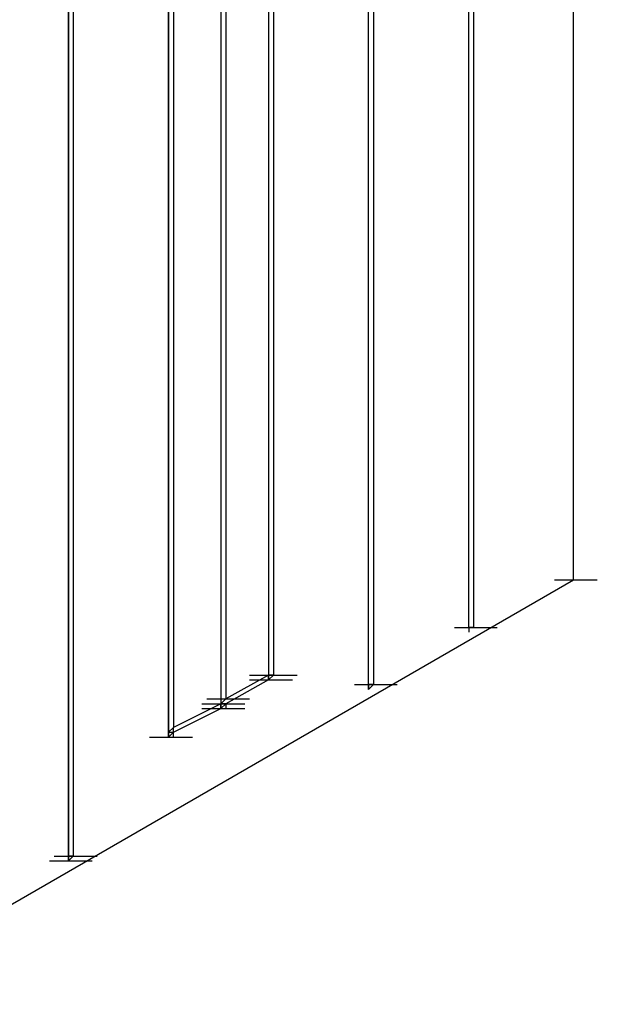
# Model space of a CAD drawing. Units: inches. Extents: x 19 to 105, y -1 to 111.
# Drawn here: x 41 to 43, y 70 to 73 of the extents above; entities that cross this region are included whole.
import ezdxf

# ---------------------------------------------------------------- set-up
doc = ezdxf.new("R2010")
doc.units = ezdxf.units.IN
doc.header["$MEASUREMENT"] = 0
doc.layers.add('drywall', color=7, linetype='Continuous')

msp = doc.modelspace()

# ---------------------------------------------------------------- linework, layer by layer
at = {"layer": 'drywall'}
for p, q in [((42.6405, 71.2863), (42.6405, 74.8322)), ((42.4104, 71.1817), (42.4104, 74.6753)), ((42.4104, 71.1817), (42.4104, 74.6753)), ((42.4208, 74.6858), (42.4208, 71.1817)), ((42.1907, 71.0457), (42.1907, 74.5498)), ((42.1907, 71.0457), (42.1907, 74.5498)), ((42.2012, 74.5603), (42.2012, 71.0562)), ((41.9815, 74.2883), (41.9815, 71.0771)), ((41.9711, 74.2778), (41.9711, 71.0771)), ((41.9711, 74.2778), (41.9711, 71.0771)), ((41.8769, 74.2255), (41.8769, 71.0248)), ((41.8665, 74.2151), (41.8665, 71.0143)), ((41.8665, 74.2151), (41.8665, 71.0143)), ((41.5422, 74.1837), (41.5422, 70.6796)), ((41.5317, 70.6692), (41.5317, 74.1732)), ((41.5317, 74.1732), (41.5317, 70.6692)), ((41.7619, 74.1628), (41.7619, 70.962)), ((41.7514, 74.1523), (41.7514, 70.9411)), ((41.7514, 70.9411), (41.7514, 74.1523)), ((33.4148, 65.9622), (42.6405, 71.2863)), ((42.5986, 71.2863), (42.6928, 71.2863)), ((42.379, 71.1817), (42.4731, 71.1817)), ((42.4208, 71.1817), (42.4104, 71.1817)), ((42.4208, 71.1817), (42.4104, 71.1817)), ((42.4104, 71.1817), (42.4104, 71.1712)), ((41.9711, 71.0771), (41.8769, 71.0248)), ((41.9711, 71.0771), (41.8769, 71.0248)), ((41.9711, 71.0666), (41.8769, 71.0143)), ((41.9292, 71.0771), (42.0234, 71.0771)), ((41.9292, 71.0771), (42.0234, 71.0771)), ((41.9292, 71.0666), (42.0234, 71.0666)), ((41.9397, 71.0771), (42.0338, 71.0771)), ((41.9815, 71.0771), (41.9711, 71.0666)), ((41.9711, 71.0666), (41.9711, 71.0771)), ((41.9711, 71.0771), (41.9711, 71.0666)), ((41.9711, 71.0666), (41.9711, 71.0771)), ((41.9815, 71.0771), (41.9711, 71.0771)), ((41.9711, 71.0771), (41.9711, 71.0666)), ((42.1593, 71.0562), (42.2535, 71.0562)), ((42.2012, 71.0562), (42.1907, 71.0457)), ((42.2012, 71.0562), (42.1907, 71.0562)), ((42.1907, 71.0562), (42.1907, 71.0457)), ((41.8351, 71.0248), (41.9292, 71.0248)), ((41.8769, 71.0248), (41.8665, 71.0143)), ((41.8769, 71.0248), (41.8665, 71.0143)), ((41.8665, 71.0143), (41.7619, 70.962)), ((41.8665, 71.0143), (41.7619, 70.962)), ((41.7619, 70.9516), (41.8665, 71.0039)), ((41.8246, 71.0143), (41.9188, 71.0143)), ((41.8246, 71.0143), (41.9188, 71.0143)), ((41.8246, 71.0039), (41.9188, 71.0039)), ((41.8665, 71.0039), (41.8769, 71.0143)), ((41.8665, 71.0039), (41.8665, 71.0143)), ((41.8769, 71.0143), (41.8665, 71.0143)), ((41.8665, 71.0039), (41.8665, 71.0143)), ((41.8665, 71.0143), (41.8665, 71.0039)), ((41.8665, 71.0143), (41.8769, 71.0143)), ((41.8665, 71.0143), (41.8665, 71.0039)), ((41.8769, 71.0143), (41.8769, 71.0039)), ((41.7619, 70.962), (41.7514, 70.9516)), ((41.7619, 70.962), (41.7514, 70.9516)), ((41.7619, 70.9516), (41.7619, 70.962)), ((41.7096, 70.9411), (41.8037, 70.9411)), ((41.7514, 70.9411), (41.7619, 70.9516)), ((41.7514, 70.9516), (41.7619, 70.9516)), ((41.7514, 70.9516), (41.7619, 70.9516)), ((41.7619, 70.9411), (41.7619, 70.9516)), ((41.5004, 70.6796), (41.5945, 70.6796)), ((41.5422, 70.6796), (41.5317, 70.6692)), ((41.5422, 70.6796), (41.5317, 70.6796)), ((41.4899, 70.6692), (41.584, 70.6692))]:
    msp.add_line(p, q, dxfattribs=at)

doc.saveas('drawing.dxf')
